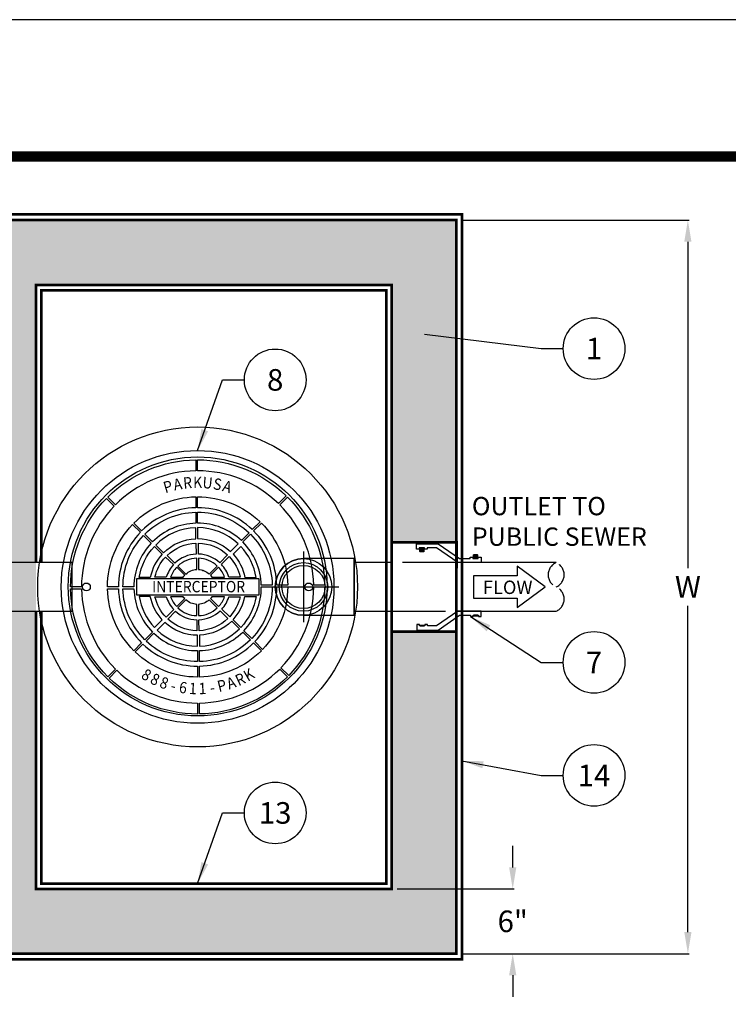
# Model space of a CAD drawing. Extents: x -2 to 404, y 0 to 314.
# Drawn here: x 115 to 180, y 222 to 314 of the extents above; entities that cross this region are included whole.
import ezdxf
from ezdxf.enums import TextEntityAlignment as Align

# ---------------------------------------------------------------- set-up
doc = ezdxf.new("R2010")
doc.units = 0
doc.header["$LTSCALE"] = 20
doc.header["$MEASUREMENT"] = 0
doc.linetypes.add('HIDDEN', pattern=[0.375, 0.25, -0.125])
doc.linetypes.add('HIDDEN2', pattern=[0.1875, 0.125, -0.0625])
doc.layers.get('DEFPOINTS').update_dxf_attribs({"linetype": 'CONTINUOUS'})
for name, color, linetype in [('CON', 6, 'CONTINUOUS'), ('DIM', 1, 'CONTINUOUS'), ('DIMENSION', 1, 'CONTINUOUS'), ('Dimensions', 1, 'CONTINUOUS'), ('HATCH', 5, 'CONTINUOUS'), ('PVF', 3, 'CONTINUOUS'), ('SHT', 1, 'CONTINUOUS')]:
    doc.layers.add(name, color=color, linetype=linetype)
doc.layers.add('NO PRINT', color=7, linetype='CONTINUOUS', plot=False)
doc.styles.add('S', font='ROMANS', dxfattribs={"width": 0.9})
doc.styles.add('SIMPLEX', font='SIMPLEX.SHX', dxfattribs={"width": 0.9})
doc.dimstyles.get("Standard").update_dxf_attribs({"dimtxt": 2, "dimasz": 2, "dimexe": 0.125, "dimexo": 0.5, "dimgap": 0.75, "dimtad": 0, "dimtih": 1, "dimtoh": 1, "dimdec": 1, "dimlfac": 0.083333, "dimzin": 0, "dimdsep": 46, "dimlunit": 5, "dimtxsty": 'SIMPLEX', "dimcen": 1, "dimadec": 0, "dimazin": 0, "dimtfac": 1, "dimtdec": 1, "dimtofl": 0, "dimtmove": 0, "dimatfit": 3, "dimfxl": 1, "dimtolj": 1, "dimtzin": 0, "dimarcsym": 0})
doc.dimstyles.new('STANDARD$0', dxfattribs={"dimtxt": 2, "dimasz": 2, "dimexe": 0.125, "dimexo": 0.5, "dimgap": 0.75, "dimtad": 0, "dimtih": 1, "dimtoh": 1, "dimdec": 1, "dimlfac": 0.083333, "dimzin": 0, "dimdsep": 46, "dimlunit": 5, "dimtxsty": 'SIMPLEX', "dimcen": 1, "dimadec": 0, "dimazin": 0, "dimtfac": 1, "dimtdec": 1, "dimtofl": 0, "dimtmove": 0, "dimatfit": 3, "dimfxl": 1, "dimtolj": 1, "dimtzin": 0, "dimarcsym": 0})

# ---------------------------------------------------------------- blocks, each defined once
blk = doc.blocks.new('A$C434E279C')
at = {"layer": 'HATCH', "linetype": 'Continuous'}
for points in [[(-0.81, 55.98), (-0.81, 51.15, 0.194809), (-36.18, 36.18), (-39.59, 39.59, -0.195162)], [(39.01, 40.16), (35.6, 36.74, 0.194809), (0, 51.16), (0, 55.99, -0.195162)], [(-0.81, 39.71), (-0.81, 34.88, 0.192897), (-24.67, 24.67), (-28.09, 28.09, -0.193628)], [(27.51, 28.65), (24.09, 25.24, 0.192897), (0, 34.89), (0, 39.72, -0.193628)], [(55.98, 0.81), (51.15, 0.81, 0.194809), (36.18, 36.18), (39.59, 39.59, -0.195162)], [(-40.16, 39.01), (-36.74, 35.6, 0.194809), (-51.16, 0), (-55.99, 0, -0.195162)], [(-0.81, 32.9), (-0.81, 28.07, 0.191441), (-19.86, 19.86), (-23.27, 23.27, -0.192536)], [(22.7, 23.84), (19.28, 20.42, 0.191441), (0, 28.08), (0, 32.91, -0.192536)], [(-28.65, 27.51), (-25.24, 24.09, 0.192897), (-34.89, 0), (-39.72, 0, -0.193628)], [(-18.46, 18.46), (-15.04, 15.04, -0.189053), (-0.81, 21.26), (-0.81, 26.09, 0.190875)], [(0, 26.11), (0, 21.28, -0.189053), (14.46, 15.61), (17.88, 19.02, 0.190875)], [(39.71, 0.81), (34.88, 0.81, 0.192897), (24.67, 24.67), (28.09, 28.09, -0.193628)], [(-23.84, 22.7), (-20.42, 19.28, 0.191441), (-28.08, 0), (-32.91, 0, -0.192536)], [(32.9, 0.81), (28.07, 0.81, 0.191441), (19.86, 19.86), (23.27, 23.27, -0.192536)], [(-25.77, 4.15, -0.149824), (-19.02, 17.88), (-15.61, 14.46, 0.138676), (-20.87, 4.15)], [(-0.74, 19.28), (-0.59, 14.46, 0.181758), (-9.97, 10.49), (-13.38, 13.9, -0.183952)], [(13.11, 14.16), (9.81, 10.64, 0.181758), (0.37, 14.46), (0.37, 19.29, -0.183952)], [(25.77, 4.15, 0.149824), (19.02, 17.88), (15.61, 14.46, -0.138676), (20.87, 4.15)], [(-18.8, 4.34, -0.130662), (-14.16, 13.11), (-10.64, 9.81, 0.110365), (-13.8, 4.34)], [(13.8, 4.34, 0.114204), (10.49, 9.97), (13.9, 13.38, -0.135612), (18.8, 4.34)], [(-11.88, 4.34), (-6.33, 4.34, -0.033933), (-5.68, 5.16), (-9.2, 8.68, 0.101762)], [(-5.16, 5.68, -0.174016), (-0.37, 7.67), (-0.37, 12.65, 0.183783), (-8.68, 9.2)], [(0.37, 7.67, -0.174016), (5.16, 5.68), (8.68, 9.2, 0.183783), (0.37, 12.65)], [(6.33, 4.34), (11.88, 4.34, 0.101762), (9.2, 8.68), (5.68, 5.16, -0.033933)], [(23.84, -22.7), (20.42, -19.28, 0.191441), (28.08, 0), (32.91, 0, -0.192536)], [(28.65, -27.51), (25.24, -24.09, 0.192897), (34.89, 0), (39.72, 0, -0.193628)], [(40.16, -39.01), (36.74, -35.6, 0.194809), (51.16, 0), (55.99, 0, -0.195162)], [(-55.98, -0.81), (-51.15, -0.81, 0.194809), (-36.18, -36.18), (-39.59, -39.59, -0.195162)], [(-39.71, -0.81), (-34.88, -0.81, 0.192897), (-24.67, -24.67), (-28.09, -28.09, -0.193628)], [(-32.9, -0.81), (-28.07, -0.81, 0.191441), (-19.86, -19.86), (-23.27, -23.27, -0.192536)], [(-25.77, -4.15, 0.149824), (-19.02, -17.88), (-15.61, -14.46, -0.138676), (-20.87, -4.15)], [(25.77, -4.15, -0.149824), (19.02, -17.88), (15.61, -14.46, 0.138676), (20.87, -4.15)], [(-13.8, -4.34, 0.114204), (-10.49, -9.97), (-13.9, -13.38, -0.135612), (-18.8, -4.34)], [(-6.33, -4.34), (-11.88, -4.34, 0.101762), (-9.2, -8.68), (-5.68, -5.16, -0.033933)], [(-0.37, -7.67, -0.174016), (-5.16, -5.68), (-8.68, -9.2, 0.183783), (-0.37, -12.65)], [(5.16, -5.68, -0.174016), (0.37, -7.67), (0.37, -12.65, 0.183783), (8.68, -9.2)], [(11.88, -4.34), (6.33, -4.34, -0.033933), (5.68, -5.16), (9.2, -8.68, 0.101762)], [(18.8, -4.34, -0.130662), (14.16, -13.11), (10.64, -9.81, 0.110365), (13.8, -4.34)], [(-13.11, -14.16), (-9.81, -10.64, 0.181758), (-0.37, -14.46), (-0.37, -19.29, -0.183952)], [(0.74, -19.28), (0.59, -14.46, 0.181758), (9.97, -10.49), (13.38, -13.9, -0.183952)], [(0, -26.11), (0, -21.28, -0.189053), (-14.46, -15.61), (-17.88, -19.02, 0.190875)], [(18.46, -18.46), (15.04, -15.04, -0.189053), (0.81, -21.26), (0.81, -26.09, 0.190875)], [(-22.7, -23.84), (-19.28, -20.42, 0.191441), (0, -28.08), (0, -32.91, -0.192536)], [(0.81, -32.9), (0.81, -28.07, 0.191441), (19.86, -19.86), (23.27, -23.27, -0.192536)], [(-27.51, -28.65), (-24.09, -25.24, 0.192897), (0, -34.89), (0, -39.72, -0.193628)], [(0.81, -39.71), (0.81, -34.88, 0.192897), (24.67, -24.67), (28.09, -28.09, -0.193628)], [(-39.01, -40.16), (-35.6, -36.74, 0.194809), (0, -51.16), (0, -55.99, -0.195162)], [(0.81, -55.98), (0.81, -51.15, 0.194809), (36.18, -36.18), (39.59, -39.59, -0.195162)]]:
    blk.add_lwpolyline(points, format="xyb", close=True, dxfattribs=at)
blk.add_lwpolyline([(-26.94, -3.55), (27.11, -3.55), (27.11, 3.55), (-26.94, 3.55)], close=True, dxfattribs=at)
for centre, radius in [((0, 0), 70.47), ((0, 0), 60.09), ((0, 0.22), 57.03), ((-49, 0), 1.72), ((49, 0), 1.72)]:
    blk.add_circle(centre, radius, dxfattribs=at)
blk.add_point((2.37, 7.3), dxfattribs=at)
at = {"layer": 'HATCH', "linetype": 'Continuous', "style": 'SIMPLEX', "width": 0.9}
for s, rotation, p in [('A', 10.9697, (-8.67, 44.61)), ('R', 5.4848, (-4.35, 45.23)), ('U', 354.5152, (4.34, 45.23)), ('S', 349.0303, (8.67, 44.61)), ('P', 16.4545, (-12.9, 43.57)), ('A', 343.5455, (12.9, 43.57)), ('8', 329.8073, (-22.85, -39.28)), ('8', 335.3052, (-18.98, -41.29)), ('R', 24.7865, (19.05, -41.26)), ('K', 30.2844, (22.92, -39.24)), ('8', 340.8424, (-14.94, -42.91)), ('6', 351.8121, (-6.48, -44.98)), ('1', 357.2969, (-2.14, -45.39)), ('1', 2.7817, (2.21, -45.39)), ('P', 13.7514, (10.83, -44.13)), ('A', 19.2886, (15.01, -42.89)), ('-', 346.3272, (-10.76, -44.15)), ('-', 8.2666, (6.55, -44.97))]:
    blk.add_text(s, height=5, rotation=rotation, dxfattribs=at).set_placement(p, align=Align.MIDDLE)
blk.add_text('K', height=5, dxfattribs=at).set_placement((0, 45.44), align=Align.MIDDLE)
blk.add_text('INTERCEPTOR', height=5, dxfattribs=at).set_placement((0.43, -2.38), align=Align.CENTER)
blk = doc.blocks.new('*D18')
at = {"layer": 'DEFPOINTS', "color": 0, "linetype": 'Continuous', "transparency": 16777216}
for p in [(155.221, 294.991), (176.687, 294.991), (155.221, 226.991)]:
    blk.add_point(p, dxfattribs=at)
at = {"layer": 'DIM', "color": 0, "linetype": 'Continuous', "lineweight": -2, "transparency": 16777216}
for p, q in [((155.721, 294.991), (176.812, 294.991)), ((176.687, 292.991), (176.687, 262.741)), ((176.687, 228.991), (176.687, 259.241)), ((155.721, 226.991), (176.812, 226.991))]:
    blk.add_line(p, q, dxfattribs=at)
at = {"layer": 'DIM', "color": 0, "linetype": 'Continuous', "transparency": 16777216}
for points in [[(176.353, 292.991), (177.02, 292.991), (176.687, 294.991)], [(176.353, 228.991), (177.02, 228.991), (176.687, 226.991)]]:
    blk.add_solid(points, dxfattribs=at)
at = {"layer": 'DIM', "color": 0, "linetype": 'Continuous', "transparency": 16777216, "insert": (176.687, 260.991), "char_height": 2, "attachment_point": 5, "style": 'SIMPLEX'}
blk.add_mtext('\\A1;W', dxfattribs=at)
blk = doc.blocks.new('*D19')
at = {"layer": 'DEFPOINTS', "color": 0, "linetype": 'Continuous', "transparency": 16777216}
for p in [(149.221, 232.991), (155.221, 226.991), (160.442, 226.991)]:
    blk.add_point(p, dxfattribs=at)
at = {"layer": 'DIM', "color": 0, "linetype": 'Continuous', "lineweight": -2, "transparency": 16777216}
for p, q in [((160.442, 234.991), (160.442, 236.991)), ((149.721, 232.991), (160.567, 232.991)), ((155.721, 226.991), (160.567, 226.991)), ((160.442, 224.991), (160.442, 222.991))]:
    blk.add_line(p, q, dxfattribs=at)
at = {"layer": 'DIM', "color": 0, "linetype": 'Continuous', "transparency": 16777216}
for points in [[(160.108, 234.991), (160.775, 234.991), (160.442, 232.991)], [(160.108, 224.991), (160.775, 224.991), (160.442, 226.991)]]:
    blk.add_solid(points, dxfattribs=at)
at = {"layer": 'DIM', "color": 0, "linetype": 'Continuous', "transparency": 16777216, "insert": (160.442, 229.991), "char_height": 2, "attachment_point": 5, "style": 'SIMPLEX'}
blk.add_mtext('\\A1;6"', dxfattribs=at)

msp = doc.modelspace()

# ---------------------------------------------------------------- hatches: boundary and pattern name
at = {"layer": 'CON', "linetype": 'Continuous'}
h = msp.add_hatch(dxfattribs=at)
h.set_pattern_fill('AR-CONC', color=9, scale=0.75)
h.set_pattern_definition([(50, (-1679.5755, -196.8017), (5.379451, -0.470641), [0.5625, -6.1875]), (355, (-1679.5755, -196.8017), (-1.040635, 5.641441), [0.45, -4.95]), (100.45144, (-1679.127, -196.841), (4.338816, 5.1708), [0.478051, -5.258566]), (46.1842, (-1679.5755, -195.302), (8.00431, -1.241395), [0.84375, -9.28125]), (96.63564, (-1678.9085, -195.405), (7.009965, 7.30589), [0.717078, -7.887853]), (351.18416, (-1679.5755, -195.302), (7.009965, 7.30589), [0.675, -7.425]), (21, (-1678.8255, -195.6767), (4.476803, -3.019642), [0.5625, -6.1875]), (326, (-1678.8255, -195.6767), (1.824865, 5.438625), [0.45, -4.95]), (71.45144, (-1678.4525, -195.9284), (6.301668, 2.418984), [0.478051, -5.258566]), (37.5, (-1679.5755, -196.8017), (0.091199, 2.496704), [0, -4.89, 0, -5.025, 0, -4.96875]), (7.5, (-1679.5755, -196.8017), (1.9730215, 2.958088), [0, -2.865, 0, -4.7775, 0, -1.89375]), (327.5, (-1681.248, -196.8017), (4.0036683, -0.1691615), [0, -1.875, 0, -5.85, 0, -7.7625]), (317.5, (-1681.998, -196.8017), (4.373896, 0.7507874), [0, -2.4375, 0, -3.885, 0, -5.5125])])
h.paths.add_polyline_path([(116.221, 288.991), (149.221, 288.991), (149.221, 232.991), (116.221, 232.991)], flags=16)
h.paths.add_polyline_path([(113.221, 232.991), (51.221, 232.991), (51.221, 288.991), (113.221, 288.991)], flags=16)
h.paths.add_polyline_path([(45.221, 294.991), (155.221, 294.991), (155.221, 226.991), (45.221, 226.991)])
h.paths.add_polyline_path([(155.221, 264.991), (149.221, 264.991), (149.221, 256.991), (155.221, 256.991)])
h.paths.add_polyline_path([(45.221, 264.991), (51.221, 264.991), (51.221, 256.991), (45.221, 256.991)])
h.paths.add_polyline_path([(45.221, 238.491), (51.221, 238.491), (51.221, 243.491), (45.221, 243.491)], flags=17)

# ---------------------------------------------------------------- linework, layer by layer
at = {"layer": 'CON', "linetype": 'HIDDEN', "ltscale": 0.25, "const_width": 0.25}
for points in [[(155.751, 295.522), (44.691, 295.522), (44.691, 226.461), (155.751, 226.461)], [(155.231, 265.12), (149.231, 265.12), (149.221, 256.855), (155.221, 256.855)]]:
    msp.add_lwpolyline(points, close=True, dxfattribs=at)
at = {"layer": 'CON', "linetype": 'Continuous', "const_width": 0.25}
msp.add_lwpolyline([(155.221, 294.991), (45.221, 294.991), (45.221, 226.991), (155.221, 226.991)], close=True, dxfattribs=at)
at = {"layer": 'CON', "linetype": 'HIDDEN', "ltscale": 0.5, "const_width": 0.25}
msp.add_lwpolyline([(116.221, 263.241), (116.221, 288.991), (149.221, 288.991), (149.221, 232.991), (116.221, 232.991), (116.221, 258.741)], dxfattribs=at)
at = {"layer": 'CON', "linetype": 'HIDDEN', "ltscale": 0.25, "const_width": 0.25}
msp.add_lwpolyline([(116.721, 263.241), (116.721, 288.491), (148.721, 288.491), (148.721, 233.491), (116.721, 233.491), (116.721, 258.741)], dxfattribs=at)
at = {"layer": 'DIM', "linetype": 'Continuous'}
msp.add_lwpolyline([(160.86, 262.032), (156.808, 262.032), (156.808, 259.951), (160.86, 259.951), (160.86, 259.073), (163.459, 260.991), (160.86, 262.91)], close=True, dxfattribs=at)
for centre in [(167.985, 283.083), (138.414, 280.183), (167.985, 253.996), (167.985, 243.519), (138.414, 240.039)]:
    msp.add_circle(centre, 2.86, dxfattribs=at)
at = {"layer": 'NO PRINT'}
msp.add_lwpolyline([(-1.572, 313.573), (-1.572, 0), (404.229, 0), (404.229, 313.573)], close=True, dxfattribs=at)
at = {"layer": 'PVF', "color": 9}
for p, q in [((141.04, 264.267), (141.04, 257.715)), ((137.764, 260.991), (144.316, 260.991))]:
    msp.add_line(p, q, dxfattribs=at)
at = {"layer": 'PVF', "linetype": 'Continuous'}
for p, q in [((151.924, 264.365), (152.082, 264.523)), ((151.965, 264.325), (152.122, 264.483)), ((157.063, 263.901), (156.905, 263.743)), ((157.103, 263.861), (156.945, 263.703))]:
    msp.add_line(p, q, dxfattribs=at)
for points in [[(152.521, 264.487), (152.272, 264.487), (152.272, 264.611), (151.774, 264.611), (151.774, 264.487), (151.525, 264.487), (151.525, 264.985), (153.518, 264.985), (155.51, 263.615), (156.506, 263.615), (156.506, 263.739), (156.755, 263.739), (156.755, 263.615), (157.253, 263.615), (157.253, 263.739), (157.502, 263.739), (157.502, 263.241), (155.355, 263.241), (153.363, 264.611), (152.521, 264.611)], [(152.139, 264.358), (152.023, 264.291), (151.908, 264.358), (151.908, 264.491), (152.023, 264.557), (152.139, 264.491)], [(156.889, 263.868), (157.004, 263.935), (157.119, 263.868), (157.119, 263.735), (157.004, 263.669), (156.889, 263.735)], [(149.221, 263.241), (145.727, 263.241), (145.727, 258.741), (149.221, 258.741)], [(152.533, 257.496), (152.284, 257.496), (152.284, 257.372), (151.786, 257.372), (151.786, 257.496), (151.537, 257.496), (151.537, 256.998), (153.529, 256.998), (155.522, 258.368), (156.518, 258.368), (156.518, 258.243), (156.767, 258.243), (156.767, 258.368), (157.265, 258.368), (157.265, 258.243), (157.514, 258.243), (157.514, 258.741), (155.367, 258.741), (153.375, 257.372), (152.533, 257.372)], [(157.203, 258.368), (156.829, 258.368), (156.829, 258.314), (157.203, 258.314)], [(152.222, 257.426), (151.848, 257.426), (151.848, 257.372), (152.222, 257.372)]]:
    msp.add_lwpolyline(points, close=True, dxfattribs=at)
for points in [[(151.837, 264.611), (152.21, 264.611), (152.21, 264.292, -0.414214), (152.156, 264.238), (151.891, 264.238, -0.414214), (151.837, 264.292)], [(157.191, 263.615), (156.817, 263.615), (156.817, 263.934, -0.414214), (156.872, 263.989), (157.136, 263.989, -0.414214), (157.191, 263.934)], [(145.727, 263.616), (141.04, 263.616, 1), (141.04, 258.366), (145.727, 258.366)]]:
    msp.add_lwpolyline(points, format="xyb", close=True, dxfattribs=at)
for points in [[(116.221, 263.241), (109.727, 263.241), (109.727, 258.741), (116.221, 258.741)], [(116.221, 258.741), (119.599, 258.741), (119.599, 263.241), (116.221, 263.241)]]:
    msp.add_lwpolyline(points, dxfattribs=at)
at = {"layer": 'PVF', "color": 9, "linetype": 'HIDDEN'}
msp.add_lwpolyline([(155.221, 263.241), (149.221, 263.241), (149.221, 258.741), (155.221, 258.741)], close=True, dxfattribs=at)
at = {"layer": 'PVF'}
msp.add_lwpolyline([(164.471, 263.241), (155.221, 263.241), (155.221, 258.741), (164.471, 258.741)], dxfattribs=at)
at = {"layer": 'PVF', "linetype": 'Continuous'}
for centre, radius in [((152.023, 264.424), 0.115), ((157.004, 263.802), 0.115), ((141.04, 260.991), 2.625), ((141.04, 260.991), 2.25), ((141.04, 260.991), 2)]:
    msp.add_circle(centre, radius, dxfattribs=at)
at = {"layer": 'PVF', "linetype": 'HIDDEN2'}
for centre, start, end in [((164.949, 262.116), 113.01527, 246.98473), ((163.993, 262.116), 293.01527, 66.98473), ((163.993, 259.866), 293.01527, 66.98473)]:
    msp.add_arc(centre, 1.222, start, end, dxfattribs=at)
at = {"layer": 'SHT', "color": 2, "linetype": 'Continuous', "const_width": 0.97}
msp.add_lwpolyline([(382.581, 300.898), (20.076, 300.898, 0.414214), (10.574, 291.396), (10.574, 22.178, 0.414214), (20.076, 12.676), (382.581, 12.676, 0.414211), (392.083, 22.178), (392.083, 291.396, 0.413912)], format="xyb", close=True, dxfattribs=at)

# ---------------------------------------------------------------- block references
at = {"layer": 'DIMENSION', "linetype": 'Continuous', "xscale": 0.2104188900852455, "yscale": 0.2104188900852455, "zscale": 0.2104188900852455}
msp.add_blockref('A$C434E279C', (131.221, 260.991), dxfattribs=at)

# ---------------------------------------------------------------- texts
at = {"layer": 'DIM', "linetype": 'Continuous', "style": 'SIMPLEX'}
msp.add_text('FLOW', height=1.2407, dxfattribs=at).set_placement((157.68, 260.335))
at = {"layer": 'DIM', "linetype": 'Continuous', "char_height": 2, "attachment_point": 5, "style": 'SIMPLEX'}
for s, insert in [('\\A1;1', (167.985, 283.083)), ('\\A1;8', (138.414, 280.183)), ('\\A1;7', (167.985, 253.996)), ('\\A1;14', (167.985, 243.519)), ('\\A1;13', (138.414, 240.039))]:
    msp.add_mtext(s, dxfattribs=dict(at, insert=insert))
at = {"layer": 'Dimensions', "linetype": 'Continuous', "insert": (156.655, 269.335), "char_height": 1.7, "width": 18.52886, "attachment_point": 1, "style": 'S'}
msp.add_mtext('OUTLET TO PUBLIC SEWER', dxfattribs=at)

# ---------------------------------------------------------------- dimensions: what is measured, and where the dimension line sits
at = {"layer": 'DIM', "linetype": 'Continuous'}
dim = msp.add_linear_dim(base=(176.687, 294.991), p1=(155.221, 226.991), p2=(155.221, 294.991), angle=90, text='W', dimstyle='STANDARD$0', override={"dimlfac": 1, "dimpost": '"'}, dxfattribs=at)
dim.commit()
dim.dimension.update_dxf_attribs({"geometry": '*D18', "text_midpoint": (176.687, 260.991)})
dim = msp.add_linear_dim(base=(160.442, 226.991), p1=(149.221, 232.991), p2=(155.221, 226.991), angle=90, dimstyle='STANDARD$0', override={"dimlfac": 1, "dimpost": '"'}, dxfattribs=at)
dim.commit()
dim.dimension.update_dxf_attribs({"geometry": '*D19', "text_midpoint": (160.442, 229.991), "dimtype": 128})

# ---------------------------------------------------------------- leaders
for points in [[(152.259, 284.433), (163.096, 283.083), (165.125, 283.083)], [(131.221, 273.635), (133.526, 280.183), (135.554, 280.183)], [(156.518, 258.243), (163.096, 253.996), (165.125, 253.996)], [(155.721, 244.868), (163.096, 243.519), (165.125, 243.519)], [(131.221, 233.491), (133.526, 240.039), (135.554, 240.039)]]:
    msp.add_leader(points, dimstyle='Standard', override={"dimgap": 0.75, "dimtad": 0}, dxfattribs=at)

doc.saveas('drawing.dxf')
